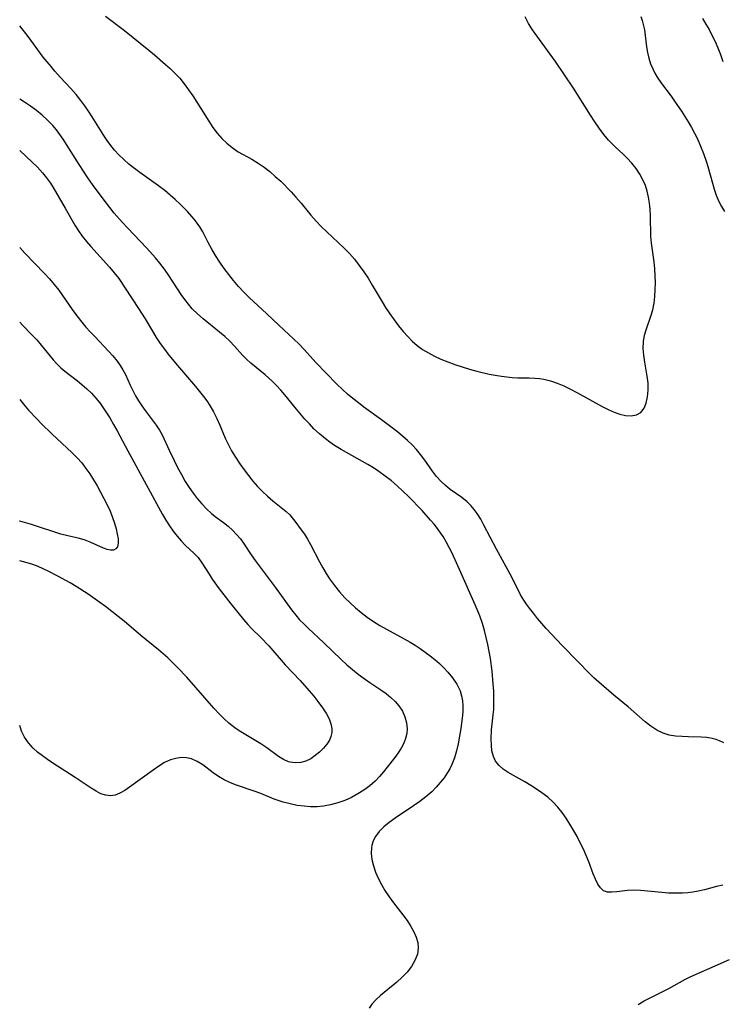
# Model space of a CAD drawing. Extents: x 2040412 to 2048614, y 3191109 to 3196204.
# Drawn here: x 2040412 to 2040581, y 3192575 to 3192813 of the extents above; entities that cross this region are included whole.
import ezdxf

# ---------------------------------------------------------------- set-up
doc = ezdxf.new("R2010")
doc.units = 0

msp = doc.modelspace()

# ---------------------------------------------------------------- linework, layer by layer
at = {"layer": 'Unknown_Line_Type', "color": 0}
for points in [[(2040432.65, 3192813.83, 2826), (2040437.24, 3192810.35, 2826), (2040443.16, 3192805.62, 2826), (2040444.48, 3192804.52, 2826), (2040447.14, 3192802.21, 2826), (2040448.29, 3192801.18, 2826), (2040449.41, 3192800.11, 2826), (2040450.58, 3192798.85, 2826), (2040451.68, 3192797.5, 2826), (2040452.72, 3192796.1, 2826), (2040453.71, 3192794.65, 2826), (2040454.69, 3192793.11, 2826), (2040457.57, 3192788.48, 2826), (2040458.59, 3192787, 2826), (2040459.63, 3192785.63, 2826), (2040460.73, 3192784.35, 2826), (2040461.92, 3192783.17, 2826), (2040463.19, 3192782.11, 2826), (2040464.71, 3192781.11, 2826), (2040467.93, 3192779.34, 2826), (2040469.53, 3192778.4, 2826), (2040470.94, 3192777.42, 2826), (2040472.31, 3192776.34, 2826), (2040473.63, 3192775.19, 2826), (2040474.92, 3192773.99, 2826), (2040477.41, 3192771.48, 2826), (2040478.6, 3192770.19, 2826), (2040479.83, 3192768.75, 2826), (2040482.23, 3192765.82, 2826), (2040483.47, 3192764.39, 2826), (2040484.72, 3192763.06, 2826), (2040486.03, 3192761.78, 2826), (2040490.17, 3192757.94, 2826), (2040491.49, 3192756.6, 2826), (2040492.71, 3192755.19, 2826), (2040493.86, 3192753.7, 2826), (2040494.95, 3192752.17, 2826), (2040495.99, 3192750.59, 2826), (2040496.98, 3192748.97, 2826), (2040499.39, 3192744.88, 2826), (2040500.21, 3192743.53, 2826), (2040501.21, 3192742.03, 2826), (2040502.26, 3192740.56, 2826), (2040503.34, 3192739.14, 2826), (2040504.48, 3192737.77, 2826), (2040505.54, 3192736.57, 2826), (2040506.65, 3192735.44, 2826), (2040507.84, 3192734.4, 2826), (2040509.15, 3192733.44, 2826), (2040510.55, 3192732.59, 2826), (2040512, 3192731.82, 2826), (2040513.51, 3192731.12, 2826), (2040515.19, 3192730.43, 2826), (2040516.91, 3192729.81, 2826), (2040518.66, 3192729.23, 2826), (2040520.42, 3192728.7, 2826), (2040522.2, 3192728.21, 2826), (2040525.16, 3192727.49, 2826), (2040526.65, 3192727.19, 2826), (2040528.14, 3192726.95, 2826), (2040529.46, 3192726.79, 2826), (2040530.77, 3192726.68, 2826), (2040532.08, 3192726.61, 2826), (2040534.86, 3192726.56, 2826), (2040536.23, 3192726.5, 2826), (2040537.3, 3192726.41, 2826), (2040538.36, 3192726.25, 2826), (2040539.99, 3192725.84, 2826), (2040541.6, 3192725.29, 2826), (2040543.2, 3192724.61, 2826), (2040544.78, 3192723.86, 2826), (2040546.35, 3192723.04, 2826), (2040552.46, 3192719.67, 2826), (2040553.9, 3192718.93, 2826), (2040555.33, 3192718.29, 2826), (2040556.71, 3192717.79, 2826), (2040558.05, 3192717.48, 2826), (2040559.46, 3192717.41, 2826), (2040560.72, 3192717.66, 2826), (2040561.77, 3192718.25, 2826), (2040562.55, 3192719.22, 2826), (2040563.08, 3192720.49, 2826), (2040563.4, 3192721.97, 2826), (2040563.54, 3192723.59, 2826), (2040563.49, 3192725.29, 2826), (2040563.3, 3192726.96, 2826), (2040562.72, 3192730.34, 2826), (2040562.46, 3192732.03, 2826), (2040562.32, 3192733.68, 2826), (2040562.38, 3192735.31, 2826), (2040562.66, 3192736.85, 2826), (2040563.11, 3192738.37, 2826), (2040564.18, 3192741.42, 2826), (2040564.65, 3192742.99, 2826), (2040564.96, 3192744.58, 2826), (2040565.15, 3192746.2, 2826), (2040565.25, 3192747.86, 2826), (2040565.26, 3192749.53, 2826), (2040565.21, 3192751.21, 2826), (2040565.11, 3192752.88, 2826), (2040564.95, 3192754.54, 2826), (2040564.33, 3192759.08, 2826), (2040564.2, 3192760.69, 2826), (2040564.11, 3192765.64, 2826), (2040564.03, 3192767.3, 2826), (2040563.88, 3192768.75, 2826), (2040563.64, 3192770.18, 2826), (2040563.3, 3192771.58, 2826), (2040562.84, 3192772.97, 2826), (2040562.26, 3192774.31, 2826), (2040561.48, 3192775.75, 2826), (2040560.59, 3192777.11, 2826), (2040559.59, 3192778.4, 2826), (2040558.49, 3192779.6, 2826), (2040557.53, 3192780.52, 2826), (2040555.55, 3192782.31, 2826), (2040554.76, 3192783.08, 2826), (2040553.99, 3192783.89, 2826), (2040552.81, 3192785.3, 2826), (2040551.7, 3192786.79, 2826), (2040550.64, 3192788.34, 2826), (2040549.6, 3192789.93, 2826), (2040545.49, 3192796.45, 2826), (2040543.36, 3192799.7, 2826), (2040541.15, 3192802.89, 2826), (2040536.68, 3192809.07, 2826), (2040535.65, 3192810.57, 2826), (2040534.7, 3192812.09, 2826), (2040533.86, 3192813.66, 2826)], [(2040561.79, 3192813.73, 2828), (2040562.09, 3192812.79, 2828), (2040562.34, 3192811.84, 2828), (2040562.6, 3192810.52, 2828), (2040563.15, 3192806.45, 2828), (2040563.4, 3192805.05, 2828), (2040563.71, 3192803.68, 2828), (2040564.12, 3192802.33, 2828), (2040564.62, 3192801.1, 2828), (2040565.14, 3192800.1, 2828), (2040565.72, 3192799.12, 2828), (2040566.77, 3192797.59, 2828), (2040569.04, 3192794.55, 2828), (2040569.89, 3192793.36, 2828), (2040571.53, 3192790.92, 2828), (2040573.14, 3192788.34, 2828), (2040573.93, 3192787, 2828), (2040574.68, 3192785.63, 2828), (2040575.38, 3192784.24, 2828), (2040576.17, 3192782.47, 2828), (2040576.88, 3192780.67, 2828), (2040577.5, 3192778.84, 2828), (2040577.88, 3192777.56, 2828), (2040579, 3192773.52, 2828), (2040579.43, 3192772.07, 2828), (2040579.92, 3192770.64, 2828), (2040580.5, 3192769.26, 2828), (2040581.18, 3192767.95, 2828), (2040581.94, 3192766.67, 2828)], [(2040581.78, 3192638.5, 2828), (2040580.74, 3192638.96, 2828), (2040579.88, 3192639.31, 2828), (2040578.98, 3192639.59, 2828), (2040577.67, 3192639.81, 2828), (2040576.27, 3192639.91, 2828), (2040573.24, 3192639.95, 2828), (2040571.68, 3192640.01, 2828), (2040570.12, 3192640.14, 2828), (2040568.59, 3192640.4, 2828), (2040567.12, 3192640.85, 2828), (2040565.63, 3192641.58, 2828), (2040564.2, 3192642.52, 2828), (2040562.82, 3192643.6, 2828), (2040558.68, 3192647.21, 2828), (2040555.23, 3192650.04, 2828), (2040552.81, 3192652.07, 2828), (2040550.46, 3192654.21, 2828), (2040549.23, 3192655.4, 2828), (2040546.7, 3192657.96, 2828), (2040542.77, 3192662, 2828), (2040540.2, 3192664.72, 2828), (2040538.95, 3192666.1, 2828), (2040536.84, 3192668.53, 2828), (2040535.84, 3192669.76, 2828), (2040534.88, 3192671.01, 2828), (2040534.19, 3192671.97, 2828), (2040533.54, 3192672.94, 2828), (2040532.78, 3192674.26, 2828), (2040530.7, 3192678.29, 2828), (2040526.96, 3192685.24, 2828), (2040523.94, 3192691.07, 2828), (2040523.15, 3192692.49, 2828), (2040522.3, 3192693.84, 2828), (2040521.55, 3192694.85, 2828), (2040520.74, 3192695.78, 2828), (2040519.86, 3192696.64, 2828), (2040518.56, 3192697.68, 2828), (2040515.82, 3192699.62, 2828), (2040514.64, 3192700.57, 2828), (2040513.53, 3192701.61, 2828), (2040512.47, 3192702.79, 2828), (2040511.5, 3192704.04, 2828), (2040509.64, 3192706.73, 2828), (2040508.67, 3192708.06, 2828), (2040507.69, 3192709.25, 2828), (2040506.62, 3192710.39, 2828), (2040505.5, 3192711.48, 2828), (2040504.31, 3192712.54, 2828), (2040503.09, 3192713.55, 2828), (2040501.83, 3192714.54, 2828), (2040499.23, 3192716.44, 2828), (2040494.99, 3192719.49, 2828), (2040493.65, 3192720.51, 2828), (2040492.35, 3192721.56, 2828), (2040491.07, 3192722.64, 2828), (2040489.83, 3192723.76, 2828), (2040488.47, 3192725.05, 2828), (2040485.85, 3192727.69, 2828), (2040483.37, 3192730.31, 2828), (2040480.56, 3192733.41, 2828), (2040479.27, 3192734.76, 2828), (2040474.46, 3192739.27, 2828), (2040471.59, 3192742.04, 2828), (2040467.34, 3192745.97, 2828), (2040466.04, 3192747.28, 2828), (2040464.79, 3192748.65, 2828), (2040463.58, 3192750.06, 2828), (2040462.42, 3192751.5, 2828), (2040461.31, 3192752.98, 2828), (2040460.24, 3192754.52, 2828), (2040459.24, 3192756.08, 2828), (2040458.3, 3192757.66, 2828), (2040457.42, 3192759.25, 2828), (2040456.12, 3192761.77, 2828), (2040455.44, 3192762.98, 2828), (2040454.82, 3192763.93, 2828), (2040454.09, 3192764.87, 2828), (2040452.44, 3192766.67, 2828), (2040450.66, 3192768.47, 2828), (2040449.48, 3192769.59, 2828), (2040448.25, 3192770.68, 2828), (2040446.97, 3192771.74, 2828), (2040445.46, 3192772.9, 2828), (2040441, 3192776.12, 2828), (2040439.66, 3192777.12, 2828), (2040438.35, 3192778.16, 2828), (2040437.09, 3192779.24, 2828), (2040435.89, 3192780.39, 2828), (2040434.89, 3192781.47, 2828), (2040433.96, 3192782.61, 2828), (2040433.08, 3192783.8, 2828), (2040432.25, 3192785.02, 2828), (2040429.48, 3192789.56, 2828), (2040428.62, 3192790.91, 2828), (2040427.72, 3192792.23, 2828), (2040426.77, 3192793.51, 2828), (2040425.58, 3192794.96, 2828), (2040424.32, 3192796.37, 2828), (2040421.74, 3192799.15, 2828), (2040420.48, 3192800.56, 2828), (2040419.55, 3192801.66, 2828), (2040417.69, 3192803.97, 2828), (2040414.02, 3192808.91, 2828), (2040412, 3192811.49, 2828)], [(2040576.66, 3192813.25, 2830), (2040577.45, 3192811.93, 2830), (2040578.2, 3192810.6, 2830), (2040578.91, 3192809.25, 2830), (2040579.66, 3192807.72, 2830), (2040580.35, 3192806.17, 2830), (2040580.98, 3192804.55, 2830), (2040581.52, 3192802.92, 2830)], [(2040581.53, 3192604.19, 2830), (2040580.03, 3192603.84, 2830), (2040577.07, 3192603.04, 2830), (2040575.58, 3192602.7, 2830), (2040574.33, 3192602.48, 2830), (2040573.07, 3192602.34, 2830), (2040571.81, 3192602.25, 2830), (2040570.13, 3192602.22, 2830), (2040568.46, 3192602.27, 2830), (2040566.81, 3192602.38, 2830), (2040561.65, 3192602.91, 2830), (2040559.97, 3192602.96, 2830), (2040558.56, 3192602.87, 2830), (2040555.95, 3192602.54, 2830), (2040554.76, 3192602.45, 2830), (2040553.69, 3192602.52, 2830), (2040552.77, 3192602.84, 2830), (2040551.99, 3192603.5, 2830), (2040551.35, 3192604.45, 2830), (2040550.8, 3192605.61, 2830), (2040550.28, 3192606.91, 2830), (2040549.22, 3192609.8, 2830), (2040548.59, 3192611.32, 2830), (2040547.9, 3192612.85, 2830), (2040547.16, 3192614.38, 2830), (2040546.37, 3192615.9, 2830), (2040545.53, 3192617.41, 2830), (2040544.66, 3192618.9, 2830), (2040543.75, 3192620.33, 2830), (2040542.79, 3192621.71, 2830), (2040541.75, 3192623.01, 2830), (2040540.63, 3192624.22, 2830), (2040539.32, 3192625.37, 2830), (2040537.92, 3192626.43, 2830), (2040536.57, 3192627.36, 2830), (2040535.2, 3192628.24, 2830), (2040533.81, 3192629.07, 2830), (2040531.07, 3192630.61, 2830), (2040529.78, 3192631.37, 2830), (2040528.59, 3192632.18, 2830), (2040527.57, 3192633.07, 2830), (2040526.75, 3192634.08, 2830), (2040526.2, 3192635.25, 2830), (2040525.87, 3192636.55, 2830), (2040525.71, 3192637.95, 2830), (2040525.68, 3192639.42, 2830), (2040525.79, 3192641.68, 2830), (2040526.18, 3192645.28, 2830), (2040526.28, 3192646.57, 2830), (2040526.32, 3192647.87, 2830), (2040526.33, 3192649.19, 2830), (2040526.28, 3192650.97, 2830), (2040526.17, 3192652.76, 2830), (2040525.88, 3192655.8, 2830), (2040525.47, 3192658.84, 2830), (2040525.18, 3192660.55, 2830), (2040524.85, 3192662.26, 2830), (2040524.47, 3192663.96, 2830), (2040524.04, 3192665.64, 2830), (2040523.55, 3192667.31, 2830), (2040522.91, 3192669.16, 2830), (2040521.85, 3192671.79, 2830), (2040518.37, 3192679.64, 2830), (2040516.23, 3192684.31, 2830), (2040515.56, 3192685.67, 2830), (2040514.85, 3192686.99, 2830), (2040514.09, 3192688.26, 2830), (2040513.46, 3192689.19, 2830), (2040512.7, 3192690.23, 2830), (2040511.91, 3192691.26, 2830), (2040511.07, 3192692.27, 2830), (2040509.02, 3192694.53, 2830), (2040505.75, 3192697.93, 2830), (2040504.4, 3192699.23, 2830), (2040503.02, 3192700.49, 2830), (2040501.6, 3192701.7, 2830), (2040500.13, 3192702.87, 2830), (2040498.62, 3192703.97, 2830), (2040497.28, 3192704.86, 2830), (2040495.91, 3192705.69, 2830), (2040489.51, 3192709.28, 2830), (2040487.9, 3192710.28, 2830), (2040486.8, 3192711.04, 2830), (2040485.74, 3192711.84, 2830), (2040484.31, 3192713.04, 2830), (2040482.94, 3192714.31, 2830), (2040481.83, 3192715.44, 2830), (2040480.76, 3192716.59, 2830), (2040478.7, 3192718.98, 2830), (2040475.9, 3192722.5, 2830), (2040474.93, 3192723.64, 2830), (2040473.92, 3192724.74, 2830), (2040472.88, 3192725.79, 2830), (2040471.21, 3192727.29, 2830), (2040467.73, 3192730.11, 2830), (2040466.65, 3192731.09, 2830), (2040465.74, 3192732.06, 2830), (2040463.81, 3192734.25, 2830), (2040462.69, 3192735.4, 2830), (2040461.48, 3192736.53, 2830), (2040460.2, 3192737.62, 2830), (2040456.26, 3192740.8, 2830), (2040454.89, 3192741.98, 2830), (2040453.62, 3192743.23, 2830), (2040452.68, 3192744.33, 2830), (2040451.8, 3192745.49, 2830), (2040450.96, 3192746.69, 2830), (2040447.94, 3192751.27, 2830), (2040446.89, 3192752.78, 2830), (2040445.79, 3192754.26, 2830), (2040444.78, 3192755.5, 2830), (2040442.64, 3192757.9, 2830), (2040437.96, 3192762.76, 2830), (2040436.77, 3192764.06, 2830), (2040434.81, 3192766.34, 2830), (2040431.62, 3192770.38, 2830), (2040429.53, 3192773.23, 2830), (2040428.42, 3192774.81, 2830), (2040426.3, 3192778.02, 2830), (2040422.48, 3192784.16, 2830), (2040421.69, 3192785.29, 2830), (2040420.85, 3192786.38, 2830), (2040419.96, 3192787.42, 2830), (2040418.71, 3192788.71, 2830), (2040417.39, 3192789.92, 2830), (2040416.02, 3192791.05, 2830), (2040414.61, 3192792.1, 2830), (2040413.17, 3192793.07, 2830), (2040412, 3192793.82, 2830)], [(2040412, 3192781.39, 2832), (2040414.97, 3192778.64, 2832), (2040416.29, 3192777.37, 2832), (2040417.53, 3192776.04, 2832), (2040418.5, 3192774.84, 2832), (2040419.39, 3192773.58, 2832), (2040420.08, 3192772.48, 2832), (2040422.96, 3192767.53, 2832), (2040425.31, 3192763.4, 2832), (2040426.16, 3192762.05, 2832), (2040427.08, 3192760.76, 2832), (2040428.07, 3192759.51, 2832), (2040429.11, 3192758.3, 2832), (2040433.64, 3192753.28, 2832), (2040434.78, 3192751.93, 2832), (2040435.86, 3192750.54, 2832), (2040437.45, 3192748.23, 2832), (2040440.68, 3192743.31, 2832), (2040442.22, 3192740.81, 2832), (2040443.98, 3192737.81, 2832), (2040444.9, 3192736.33, 2832), (2040445.88, 3192734.88, 2832), (2040446.91, 3192733.46, 2832), (2040447.98, 3192732.07, 2832), (2040450.03, 3192729.59, 2832), (2040454.37, 3192724.5, 2832), (2040456.29, 3192722.11, 2832), (2040457.08, 3192721.03, 2832), (2040457.83, 3192719.93, 2832), (2040458.73, 3192718.38, 2832), (2040459.54, 3192716.78, 2832), (2040460.27, 3192715.14, 2832), (2040461.57, 3192712.04, 2832), (2040462.25, 3192710.6, 2832), (2040463.1, 3192708.98, 2832), (2040464.04, 3192707.4, 2832), (2040465.04, 3192705.85, 2832), (2040466.1, 3192704.35, 2832), (2040467.14, 3192702.98, 2832), (2040468.23, 3192701.65, 2832), (2040469.37, 3192700.38, 2832), (2040470.53, 3192699.17, 2832), (2040471.76, 3192698.01, 2832), (2040473.01, 3192696.92, 2832), (2040476.22, 3192694.32, 2832), (2040477.1, 3192693.49, 2832), (2040477.73, 3192692.77, 2832), (2040478.33, 3192692.01, 2832), (2040479.87, 3192689.94, 2832), (2040480.64, 3192688.83, 2832), (2040481.38, 3192687.66, 2832), (2040482.14, 3192686.33, 2832), (2040484.31, 3192682.16, 2832), (2040485.06, 3192680.77, 2832), (2040485.86, 3192679.4, 2832), (2040486.71, 3192678.07, 2832), (2040487.86, 3192676.48, 2832), (2040489.09, 3192674.96, 2832), (2040490.41, 3192673.5, 2832), (2040491.66, 3192672.26, 2832), (2040492.96, 3192671.08, 2832), (2040494.32, 3192669.95, 2832), (2040495.79, 3192668.85, 2832), (2040497.3, 3192667.81, 2832), (2040498.86, 3192666.83, 2832), (2040500.45, 3192665.9, 2832), (2040504.72, 3192663.6, 2832), (2040506.13, 3192662.8, 2832), (2040507.36, 3192662.04, 2832), (2040508.58, 3192661.24, 2832), (2040509.76, 3192660.4, 2832), (2040510.95, 3192659.52, 2832), (2040512.09, 3192658.61, 2832), (2040513.19, 3192657.65, 2832), (2040514.24, 3192656.64, 2832), (2040515.22, 3192655.6, 2832), (2040516.38, 3192654.16, 2832), (2040517.38, 3192652.64, 2832), (2040518.16, 3192651.04, 2832), (2040518.53, 3192649.88, 2832), (2040518.77, 3192648.68, 2832), (2040518.87, 3192647.55, 2832), (2040518.84, 3192646.02, 2832), (2040518.69, 3192644.46, 2832), (2040518.33, 3192641.97, 2832), (2040517.69, 3192638.29, 2832), (2040517.31, 3192636.56, 2832), (2040516.82, 3192634.88, 2832), (2040516.18, 3192633.25, 2832), (2040515.68, 3192632.27, 2832), (2040515.12, 3192631.32, 2832), (2040514.3, 3192630.1, 2832), (2040513.39, 3192628.92, 2832), (2040512.4, 3192627.79, 2832), (2040511.34, 3192626.72, 2832), (2040509.95, 3192625.51, 2832), (2040508.48, 3192624.37, 2832), (2040506.95, 3192623.29, 2832), (2040502.5, 3192620.32, 2832), (2040501.1, 3192619.32, 2832), (2040499.81, 3192618.27, 2832), (2040498.68, 3192617.16, 2832), (2040497.76, 3192615.95, 2832), (2040497.21, 3192614.9, 2832), (2040496.87, 3192613.78, 2832), (2040496.78, 3192613.25, 2832), (2040496.73, 3192611.82, 2832), (2040496.92, 3192610.36, 2832), (2040497.29, 3192608.86, 2832), (2040497.8, 3192607.35, 2832), (2040498.44, 3192605.85, 2832), (2040499.19, 3192604.36, 2832), (2040500.04, 3192602.9, 2832), (2040501.05, 3192601.39, 2832), (2040502.13, 3192599.92, 2832), (2040504.35, 3192597.04, 2832), (2040505.39, 3192595.61, 2832), (2040506.34, 3192594.18, 2832), (2040507.05, 3192592.9, 2832), (2040507.61, 3192591.61, 2832), (2040507.98, 3192590.32, 2832), (2040508.1, 3192589.04, 2832), (2040507.87, 3192587.52, 2832), (2040507.3, 3192586.03, 2832), (2040506.46, 3192584.58, 2832), (2040505.39, 3192583.2, 2832), (2040504.21, 3192581.98, 2832), (2040502.93, 3192580.81, 2832), (2040499.01, 3192577.56, 2832), (2040497.88, 3192576.52, 2832), (2040496.93, 3192575.49, 2832), (2040496.28, 3192574.48, 2832)], [(2040412, 3192758.03, 2834), (2040413.24, 3192756.67, 2834), (2040417.97, 3192751.77, 2834), (2040419.17, 3192750.45, 2834), (2040420.32, 3192749.1, 2834), (2040421.42, 3192747.7, 2834), (2040424.65, 3192743.06, 2834), (2040425.78, 3192741.53, 2834), (2040426.95, 3192740.03, 2834), (2040427.94, 3192738.84, 2834), (2040428.97, 3192737.69, 2834), (2040430.09, 3192736.51, 2834), (2040433.43, 3192733.04, 2834), (2040434.47, 3192731.87, 2834), (2040435.5, 3192730.57, 2834), (2040436.23, 3192729.54, 2834), (2040436.89, 3192728.48, 2834), (2040437.47, 3192727.42, 2834), (2040438.64, 3192724.82, 2834), (2040439.26, 3192723.52, 2834), (2040439.93, 3192722.27, 2834), (2040440.65, 3192721.05, 2834), (2040441.43, 3192719.85, 2834), (2040442.26, 3192718.67, 2834), (2040444.91, 3192715.18, 2834), (2040445.7, 3192713.96, 2834), (2040446.33, 3192712.8, 2834), (2040448.04, 3192709.11, 2834), (2040449.23, 3192706.6, 2834), (2040450.08, 3192704.91, 2834), (2040450.97, 3192703.23, 2834), (2040451.92, 3192701.59, 2834), (2040452.83, 3192700.15, 2834), (2040453.8, 3192698.76, 2834), (2040454.82, 3192697.43, 2834), (2040455.89, 3192696.16, 2834), (2040457.02, 3192694.97, 2834), (2040458.21, 3192693.88, 2834), (2040459.16, 3192693.13, 2834), (2040461.1, 3192691.68, 2834), (2040462.22, 3192690.78, 2834), (2040463.29, 3192689.82, 2834), (2040464.29, 3192688.8, 2834), (2040465.22, 3192687.71, 2834), (2040466.1, 3192686.48, 2834), (2040467.79, 3192683.91, 2834), (2040468.75, 3192682.53, 2834), (2040473.63, 3192676.07, 2834), (2040477.51, 3192670.64, 2834), (2040478.56, 3192669.3, 2834), (2040479.49, 3192668.23, 2834), (2040480.47, 3192667.2, 2834), (2040481.51, 3192666.18, 2834), (2040485.32, 3192662.63, 2834), (2040489.48, 3192658.62, 2834), (2040490.91, 3192657.3, 2834), (2040492.24, 3192656.17, 2834), (2040493.62, 3192655.08, 2834), (2040495.02, 3192654.04, 2834), (2040496.44, 3192653.05, 2834), (2040499.07, 3192651.31, 2834), (2040500.33, 3192650.43, 2834), (2040501.51, 3192649.49, 2834), (2040502.54, 3192648.52, 2834), (2040503.44, 3192647.46, 2834), (2040504.26, 3192646.17, 2834), (2040504.87, 3192644.8, 2834), (2040505.26, 3192643.37, 2834), (2040505.41, 3192641.92, 2834), (2040505.32, 3192640.73, 2834), (2040505.05, 3192639.55, 2834), (2040504.62, 3192638.4, 2834), (2040503.99, 3192637.22, 2834), (2040503.24, 3192636.07, 2834), (2040502.41, 3192634.94, 2834), (2040500.63, 3192632.64, 2834), (2040499.71, 3192631.49, 2834), (2040498.74, 3192630.37, 2834), (2040497.71, 3192629.3, 2834), (2040496.4, 3192628.16, 2834), (2040494.99, 3192627.13, 2834), (2040493.51, 3192626.19, 2834), (2040491.96, 3192625.36, 2834), (2040490.35, 3192624.63, 2834), (2040488.67, 3192624.02, 2834), (2040486.95, 3192623.55, 2834), (2040485.21, 3192623.24, 2834), (2040483.68, 3192623.11, 2834), (2040482.14, 3192623.1, 2834), (2040480.6, 3192623.2, 2834), (2040478.88, 3192623.43, 2834), (2040477.19, 3192623.77, 2834), (2040475.52, 3192624.2, 2834), (2040473.37, 3192624.93, 2834), (2040470.14, 3192626.28, 2834), (2040468.53, 3192626.89, 2834), (2040464.03, 3192628.4, 2834), (2040462.64, 3192628.93, 2834), (2040461.31, 3192629.56, 2834), (2040459.94, 3192630.39, 2834), (2040458.64, 3192631.31, 2834), (2040456.14, 3192633.19, 2834), (2040454.81, 3192634.03, 2834), (2040453.41, 3192634.64, 2834), (2040452.18, 3192634.9, 2834), (2040450.9, 3192634.94, 2834), (2040449.61, 3192634.77, 2834), (2040448.34, 3192634.39, 2834), (2040446.93, 3192633.73, 2834), (2040445.55, 3192632.88, 2834), (2040444.17, 3192631.92, 2834), (2040438.51, 3192627.84, 2834), (2040437.34, 3192627.05, 2834), (2040436.18, 3192626.39, 2834), (2040435.04, 3192625.92, 2834), (2040433.9, 3192625.72, 2834), (2040432.75, 3192625.85, 2834), (2040431.59, 3192626.24, 2834), (2040430.41, 3192626.84, 2834), (2040429.21, 3192627.57, 2834), (2040425.4, 3192630.12, 2834), (2040419.96, 3192633.62, 2834), (2040418.7, 3192634.47, 2834), (2040417.49, 3192635.34, 2834), (2040416.33, 3192636.26, 2834), (2040415.25, 3192637.23, 2834), (2040414.12, 3192638.49, 2834), (2040413.17, 3192639.85, 2834), (2040412.43, 3192641.32, 2834), (2040412, 3192642.66, 2834)], [(2040412, 3192740.01, 2836), (2040412.68, 3192739.27, 2836), (2040414.94, 3192736.99, 2836), (2040416.09, 3192735.73, 2836), (2040417.2, 3192734.43, 2836), (2040420.06, 3192730.94, 2836), (2040420.97, 3192729.92, 2836), (2040421.95, 3192728.96, 2836), (2040422.87, 3192728.19, 2836), (2040425.92, 3192725.86, 2836), (2040427.01, 3192724.97, 2836), (2040428.19, 3192723.93, 2836), (2040429.31, 3192722.84, 2836), (2040430.36, 3192721.68, 2836), (2040431.28, 3192720.53, 2836), (2040432.13, 3192719.36, 2836), (2040432.94, 3192718.14, 2836), (2040433.72, 3192716.89, 2836), (2040434.62, 3192715.35, 2836), (2040435.48, 3192713.77, 2836), (2040438.03, 3192709, 2836), (2040446.43, 3192693.64, 2836), (2040447.27, 3192692.22, 2836), (2040448.14, 3192690.84, 2836), (2040449.03, 3192689.57, 2836), (2040449.96, 3192688.36, 2836), (2040450.93, 3192687.23, 2836), (2040451.93, 3192686.19, 2836), (2040454.03, 3192684.23, 2836), (2040455, 3192683.21, 2836), (2040455.94, 3192681.96, 2836), (2040457.68, 3192679.19, 2836), (2040458.44, 3192678.02, 2836), (2040460.1, 3192675.69, 2836), (2040462.94, 3192672.02, 2836), (2040465.97, 3192668.29, 2836), (2040467.02, 3192667.09, 2836), (2040468, 3192666.05, 2836), (2040470.02, 3192664.02, 2836), (2040472.06, 3192661.89, 2836), (2040476.04, 3192657.33, 2836), (2040479.58, 3192653.55, 2836), (2040481.82, 3192651.04, 2836), (2040482.88, 3192649.77, 2836), (2040483.9, 3192648.49, 2836), (2040484.99, 3192646.97, 2836), (2040485.94, 3192645.48, 2836), (2040486.58, 3192644.3, 2836), (2040487.05, 3192643.13, 2836), (2040487.28, 3192641.97, 2836), (2040487.26, 3192641.01, 2836), (2040487.05, 3192640.07, 2836), (2040486.67, 3192639.16, 2836), (2040486.03, 3192638.16, 2836), (2040485.24, 3192637.22, 2836), (2040484.3, 3192636.28, 2836), (2040483.26, 3192635.43, 2836), (2040482.16, 3192634.69, 2836), (2040481, 3192634.11, 2836), (2040479.8, 3192633.74, 2836), (2040478.5, 3192633.65, 2836), (2040477.2, 3192633.84, 2836), (2040476.79, 3192633.96, 2836), (2040475.58, 3192634.48, 2836), (2040474.42, 3192635.18, 2836), (2040471.59, 3192637.28, 2836), (2040470.16, 3192638.25, 2836), (2040464.93, 3192641.41, 2836), (2040463.87, 3192642.13, 2836), (2040462.42, 3192643.27, 2836), (2040461.26, 3192644.33, 2836), (2040460.15, 3192645.45, 2836), (2040458.82, 3192646.9, 2836), (2040454.48, 3192651.87, 2836), (2040452.28, 3192654.32, 2836), (2040450.03, 3192656.73, 2836), (2040448.87, 3192657.91, 2836), (2040447.68, 3192659.05, 2836), (2040446.6, 3192660.02, 2836), (2040445.49, 3192660.96, 2836), (2040441.19, 3192664.39, 2836), (2040437.18, 3192667.83, 2836), (2040435.71, 3192669.03, 2836), (2040432.71, 3192671.37, 2836), (2040431.33, 3192672.39, 2836), (2040428.5, 3192674.35, 2836), (2040425.6, 3192676.21, 2836), (2040424.16, 3192677.08, 2836), (2040421.22, 3192678.71, 2836), (2040418.87, 3192679.91, 2836), (2040417.68, 3192680.47, 2836), (2040416.43, 3192681.02, 2836), (2040415.16, 3192681.52, 2836), (2040413.81, 3192681.96, 2836), (2040412, 3192682.46, 2836)], [(2040412, 3192721.31, 2838), (2040412.88, 3192720.23, 2838), (2040414.13, 3192718.77, 2838), (2040416.09, 3192716.66, 2838), (2040417.29, 3192715.46, 2838), (2040419.74, 3192713.1, 2838), (2040424.66, 3192708.45, 2838), (2040425.83, 3192707.26, 2838), (2040426.94, 3192706.03, 2838), (2040427.98, 3192704.74, 2838), (2040428.94, 3192703.39, 2838), (2040429.82, 3192701.98, 2838), (2040430.65, 3192700.54, 2838), (2040432.31, 3192697.48, 2838), (2040433.07, 3192695.95, 2838), (2040433.77, 3192694.41, 2838), (2040434.38, 3192692.9, 2838), (2040434.86, 3192691.49, 2838), (2040435.23, 3192690.14, 2838), (2040435.52, 3192688.86, 2838), (2040435.7, 3192687.71, 2838), (2040435.75, 3192686.66, 2838), (2040435.59, 3192685.83, 2838), (2040435.19, 3192685.31, 2838), (2040434.58, 3192685.03, 2838), (2040433.89, 3192685.01, 2838), (2040433.09, 3192685.16, 2838), (2040432.23, 3192685.47, 2838), (2040428.98, 3192686.95, 2838), (2040427.79, 3192687.4, 2838), (2040426.44, 3192687.78, 2838), (2040423.59, 3192688.42, 2838), (2040421.91, 3192688.89, 2838), (2040414.84, 3192691.19, 2838), (2040412.06, 3192692.03, 2838), (2040412, 3192692.05, 2838)], [(2040561.08, 3192575.38, 2832), (2040562.52, 3192576.24, 2832), (2040564.01, 3192577.03, 2832), (2040568.49, 3192579.27, 2832), (2040572.33, 3192581.42, 2832), (2040573.62, 3192582.07, 2832), (2040577.7, 3192583.8, 2832), (2040583.11, 3192586.23, 2832)]]:
    msp.add_polyline3d(points, dxfattribs=at)

doc.saveas('drawing.dxf')
